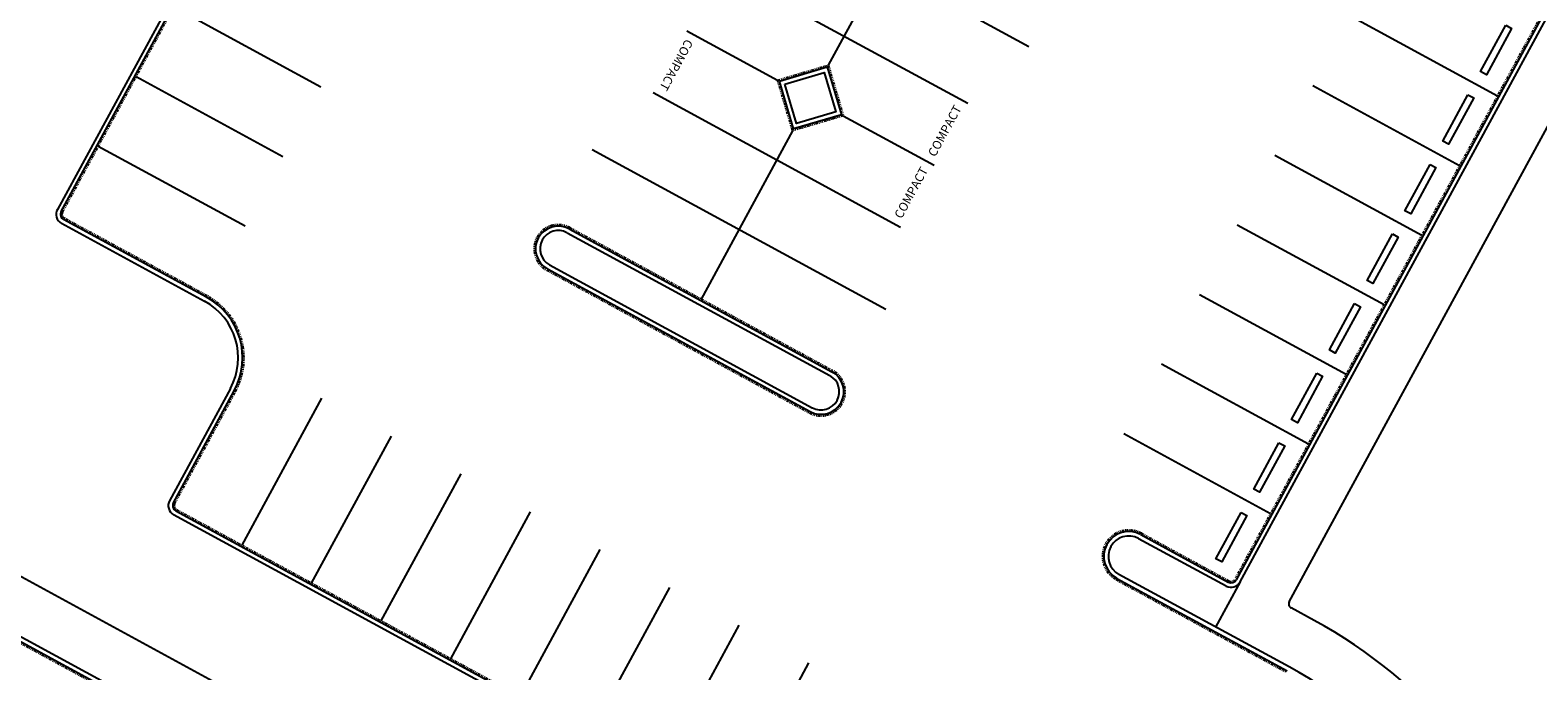
# Model space of a CAD drawing. Units: feet. Extents: x 10131 to 10608, y 9650 to 10249.
# Drawn here: x 10287 to 10458, y 10067 to 10140 of the extents above; entities that cross this region are included whole.
import ezdxf
from ezdxf.enums import TextEntityAlignment as Align

# ---------------------------------------------------------------- set-up
doc = ezdxf.new("R2010")
doc.units = ezdxf.units.FT
doc.header["$MEASUREMENT"] = 0
doc.linetypes.add('FLOW', pattern=[0.5, 0.3, -0.05, 0, -0.05, 0, -0.05, 0, -0.05])
for name, color, linetype in [('PCONC-WS', 5, 'CONTINUOUS'), ('PCRB', 1, 'CONTINUOUS'), ('PCRF', 4, 'CONTINUOUS'), ('PGFL', 4, 'FLOW'), ('PMRK', 252, 'CONTINUOUS'), ('PSTR', 252, 'CONTINUOUS'), ('PTBW', 4, 'CONTINUOUS')]:
    doc.layers.add(name, color=color, linetype=linetype)
doc.styles.add('L100', font='simplex', dxfattribs={"height": 0.1})

msp = doc.modelspace()

# ---------------------------------------------------------------- linework, layer by layer
at = {"layer": 'PCONC-WS', "flags": 128}
for points in [[(10454.6, 10140.29), (10455.26, 10139.93), (10452.39, 10134.66), (10451.73, 10135.02), (10454.6, 10140.29)], [(10450.3, 10132.39), (10450.96, 10132.03), (10448.09, 10126.76), (10447.43, 10127.11), (10450.3, 10132.39)], [(10446, 10124.48), (10446.66, 10124.12), (10443.8, 10118.85), (10443.14, 10119.21), (10446, 10124.48)], [(10441.71, 10116.57), (10442.36, 10116.21), (10439.5, 10110.94), (10438.84, 10111.3), (10441.71, 10116.57)], [(10437.41, 10108.66), (10438.07, 10108.3), (10435.2, 10103.03), (10434.54, 10103.39), (10437.41, 10108.66)], [(10433.11, 10100.75), (10433.77, 10100.4), (10430.91, 10095.12), (10430.25, 10095.48), (10433.11, 10100.75)], [(10428.81, 10092.85), (10429.47, 10092.49), (10426.61, 10087.22), (10425.95, 10087.57), (10428.81, 10092.85)], [(10424.52, 10084.94), (10425.18, 10084.58), (10422.31, 10079.31), (10421.65, 10079.67), (10424.52, 10084.94)]]:
    msp.add_lwpolyline(points, close=True, dxfattribs=at)
at = {"layer": 'PCRB'}
for p, q in [((10353.94, 10237.1), (10289.96, 10119.36)), ((10424.4, 10077.04), (10466.89, 10155.24)), ((10290.43, 10117.78), (10306.68, 10108.94)), ((10347.89, 10116.71), (10377.76, 10100.48)), ((10345.9, 10113.05), (10375.77, 10096.82)), ((10309.62, 10099), (10302.7, 10086.26)), ((10303.17, 10084.68), (10405.09, 10029.29)), ((10412.86, 10081.98), (10422.81, 10076.57)), ((10429.97, 10067.37), (10410.63, 10077.88)), ((10452.16, 9980.39), (10276.42, 10075.88))]:
    msp.add_line(p, q, dxfattribs=at)
at = {"layer": 'PCRB', "flags": 128}
msp.add_lwpolyline([(10372.66, 10133.6), (10377.13, 10134.93), (10378.46, 10130.45), (10373.98, 10129.13)], close=True, dxfattribs=at)
at = {"layer": 'PCRB'}
for centre, radius, start, end in [((10290.98, 10118.8), 1.17, 151.4811, 241.4811), ((10346.89, 10114.88), 2.08, 61.4811, 241.4811), ((10303.18, 10102.5), 7.33, 331.4811, 61.4811), ((10376.77, 10098.65), 2.08, 241.4811, 61.4811), ((10303.73, 10085.7), 1.17, 151.4811, 241.4811), ((10411.74, 10079.93), 2.33, 61.4811, 241.4811), ((10423.37, 10077.59), 1.17, 241.4811, 331.4811), ((10405.78, 10022.85), 50.67, 331.9341, 61.4844)]:
    msp.add_arc(centre, radius, start, end, dxfattribs=at)
at = {"layer": 'PCRF'}
for p, q in [((10290.4, 10119.12), (10354.37, 10236.86)), ((10466.45, 10155.48), (10423.96, 10077.27)), ((10306.92, 10109.38), (10290.66, 10118.22)), ((10348.13, 10117.15), (10378, 10100.92)), ((10345.66, 10112.61), (10375.54, 10096.38)), ((10303.14, 10086.02), (10310.06, 10098.76)), ((10303.41, 10085.12), (10405.33, 10029.73)), ((10413.1, 10082.42), (10423.05, 10077.01)), ((10410.39, 10077.44), (10429.73, 10066.93)), ((10451.93, 9979.94), (10276.19, 10075.44))]:
    msp.add_line(p, q, dxfattribs=at)
at = {"layer": 'PCRF', "flags": 128}
msp.add_lwpolyline([(10372.04, 10133.94), (10377.47, 10135.55), (10379.08, 10130.11), (10373.65, 10128.51)], close=True, dxfattribs=at)
at = {"layer": 'PCRF'}
for centre, radius, start, end in [((10290.98, 10118.8), 0.667, 151.4811, 241.4811), ((10346.89, 10114.88), 2.58, 61.4811, 241.4811), ((10303.18, 10102.5), 7.83, 331.4811, 61.4811), ((10376.77, 10098.65), 2.58, 241.4811, 61.4811), ((10303.73, 10085.7), 0.667, 151.4811, 241.4811), ((10411.74, 10079.93), 2.83, 61.4811, 241.4811), ((10423.37, 10077.59), 0.667, 241.4811, 331.4811)]:
    msp.add_arc(centre, radius, start, end, dxfattribs=at)
at = {"layer": 'PGFL'}
for p, q in [((10290.54, 10119.04), (10354.52, 10236.78)), ((10466.3, 10155.56), (10423.81, 10077.35)), ((10307, 10109.53), (10290.74, 10118.36)), ((10348.21, 10117.3), (10378.08, 10101.06)), ((10345.58, 10112.47), (10375.46, 10096.23)), ((10303.29, 10085.94), (10310.21, 10098.68)), ((10303.49, 10085.26), (10405.41, 10029.88)), ((10413.17, 10082.57), (10423.13, 10077.15)), ((10410.31, 10077.29), (10429.65, 10066.78)), ((10451.85, 9979.8), (10276.11, 10075.29))]:
    msp.add_line(p, q, dxfattribs=at)
at = {"layer": 'PGFL', "flags": 128}
msp.add_lwpolyline([(10371.83, 10134.05), (10377.58, 10135.75), (10379.29, 10130), (10373.53, 10128.3)], close=True, dxfattribs=at)
at = {"layer": 'PGFL'}
for centre, radius, start, end in [((10290.98, 10118.8), 0.5, 151.4811, 241.4811), ((10346.89, 10114.88), 2.75, 61.4811, 241.4811), ((10303.18, 10102.5), 8, 331.4811, 61.4811), ((10376.77, 10098.65), 2.75, 241.4811, 61.4811), ((10303.73, 10085.7), 0.5, 151.4811, 241.4811), ((10411.74, 10079.93), 3, 61.4811, 241.4811), ((10423.37, 10077.59), 0.5, 241.4811, 331.4811)]:
    msp.add_arc(centre, radius, start, end, dxfattribs=at)
at = {"layer": 'PSTR'}
for p, q in [((10389.77, 10158.17), (10377.58, 10135.75)), ((10366.98, 10156.04), (10400.37, 10137.89)), ((10365.32, 10146.69), (10393.44, 10131.42)), ((10319.89, 10133.25), (10303.2, 10142.33)), ((10436.96, 10141.34), (10453.65, 10132.27)), ((10361.5, 10139.67), (10371.83, 10134.05)), ((10315.59, 10125.35), (10298.9, 10134.42)), ((10357.68, 10132.64), (10385.8, 10117.36)), ((10432.66, 10133.43), (10449.35, 10124.36)), ((10379.29, 10130), (10389.62, 10124.39)), ((10373.53, 10128.3), (10363.15, 10109.18)), ((10311.3, 10117.44), (10294.6, 10126.51)), ((10350.75, 10126.16), (10384.14, 10108.02)), ((10428.36, 10125.53), (10445.06, 10116.45)), ((10424.07, 10117.62), (10440.76, 10108.55)), ((10419.77, 10109.71), (10436.46, 10100.64)), ((10415.47, 10101.8), (10432.17, 10092.73)), ((10310.95, 10081.2), (10320.03, 10097.9)), ((10318.86, 10076.91), (10327.93, 10093.6)), ((10411.17, 10093.89), (10427.87, 10084.82)), ((10326.77, 10072.61), (10335.84, 10089.31)), ((10334.68, 10068.31), (10343.75, 10085.01)), ((10342.59, 10064.02), (10351.66, 10080.71)), ((10350.49, 10059.72), (10359.57, 10076.41)), ((10358.4, 10055.42), (10367.47, 10072.12)), ((10366.31, 10051.13), (10375.38, 10067.82))]:
    msp.add_line(p, q, dxfattribs=at)
at = {"layer": 'PTBW'}
for p, q in [((10429.99, 10074.76), (10463.81, 10137)), ((10423.37, 10002.86), (10279.29, 10081.15)), ((10424.4, 10077.04), (10421.61, 10071.91)), ((10432.83, 10072.64), (10430.19, 10074.08))]:
    msp.add_line(p, q, dxfattribs=at)
for centre, radius, start, end in [((10430.43, 10074.52), 0.5, 151.4811, 241.4811), ((10405.78, 10022.85), 56.67, 337.9574, 61.4869)]:
    msp.add_arc(centre, radius, start, end, dxfattribs=at)

# ---------------------------------------------------------------- texts
at = {"layer": 'PMRK', "style": 'L100'}
for rotation, p in [(241.4811, (10359.59, 10136.15)), (61.4811, (10391.53, 10127.9)), (61.4811, (10387.71, 10120.87))]:
    msp.add_text('COMPACT', height=1, rotation=rotation, dxfattribs=at).set_placement(p, align=Align.BOTTOM_CENTER)

doc.saveas('drawing.dxf')
